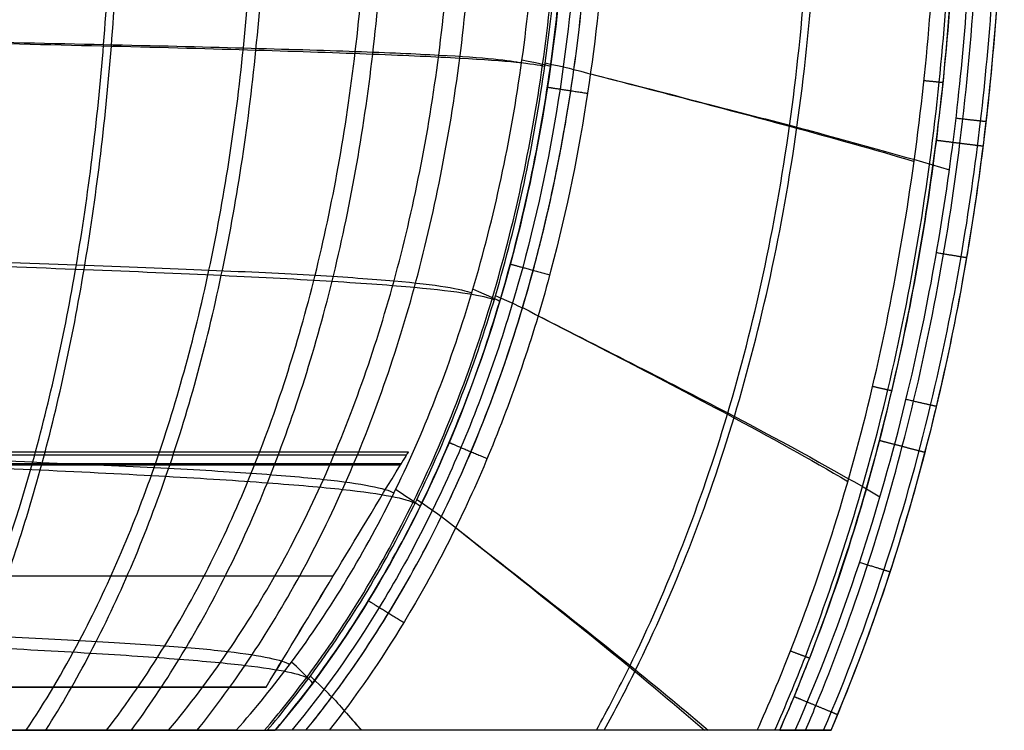
# Model space of a CAD drawing. Units: millimetres. Extents: x -124 to 122, y -51 to 182.
# Drawn here: x 39 to 122, y -51 to 9 of the extents above; entities that cross this region are included whole.
import ezdxf

# ---------------------------------------------------------------- set-up
doc = ezdxf.new("R2010")
doc.units = ezdxf.units.MM
doc.header["$MEASUREMENT"] = 0
doc.layers.add('IGES LEVEL 1', color=9, linetype='Continuous')

msp = doc.modelspace()

# ---------------------------------------------------------------- linework, layer by layer
at = {"layer": 'IGES LEVEL 1', "extrusion": (-6.2656e-15, 1, -1.2755e-14)}
msp.add_arc((-35.795, 133.052, -27.347), 41, 89.99993, 116.16148, dxfattribs=at)
at = {"layer": 'IGES LEVEL 1', "extrusion": (0, 1, 0)}
msp.add_arc((-35.795, 133.052, -28.347), 41, 89.99995, 113.73856, dxfattribs=at)
at = {"layer": 'IGES LEVEL 1'}
for points, knots in [([(103.398, -51.009, 81.493), (105.437, -46.346, 81.493), (109.537, -35.545, 81.495), (114.386, -17.236, 81.498), (117.666, 4.193, 81.501), (118.502, 20.586, 81.504), (118.464, 29.609, 81.505), (118.458, 30.334, 81.505)], [0.6503956, 0.6503956, 0.6503956, 0.6503956, 0.7237366, 0.8132282, 0.9027198, 0.9922115, 1, 1, 1, 1]), ([(107.753, -51.009, 83.097), (109.574, -46.715, 83.097), (113.518, -36.15, 83.099), (118.312, -18.041, 83.102), (121.653, 3.799, 83.105), (122.503, 20.477, 83.108), (122.464, 29.651, 83.109), (122.458, 30.397, 83.109)], [0.6584713, 0.6584713, 0.6584713, 0.6584713, 0.7236592, 0.8131423, 0.9026254, 0.9921085, 1, 1, 1, 1]), ([(60.532, -51.009, 79.188), (61.631, -49.706, 79.188), (66.242, -43.892, 79.189), (73.224, -32.39, 79.191), (80.01, -14.982, 79.194), (84.362, 4.932, 79.197), (85.489, 20.532, 79.199), (85.452, 29.201, 79.2), (85.448, 29.722, 79.2)], [0.4631145, 0.4631145, 0.4631145, 0.4631145, 0.4999876, 0.6230356, 0.7460837, 0.8691317, 0.9921798, 1, 1, 1, 1]), ([(31.053, -51.009, 171.359), (32.419, -48.465, 172.916), (35.748, -41.432, 176.637), (40.164, -28.542, 181.284), (43.876, -11.788, 184.787), (46.209, 6.93, 186.541), (46.773, 20.775, 186.537), (46.767, 28.072, 186.236)], [0.215547, 0.215547, 0.215547, 0.215547, 0.2551594, 0.3189492, 0.382739, 0.4465289, 0.5103187, 0.5103187, 0.5103187, 0.5103187]), ([(32.225, -51.009, 173.584), (33.374, -48.755, 174.91), (36.513, -41.908, 178.472), (40.806, -29.21, 183.066), (44.536, -12.168, 186.642), (46.87, 6.799, 188.429), (47.424, 20.787, 188.429), (47.411, 28.151, 188.128)], [37.848039, 37.848039, 37.848039, 37.848039, 47.808091, 66.73742, 85.666748, 104.596076, 123.525404, 123.525404, 123.525404, 123.525404]), ([(39.385, -51.009, 167.305), (40.996, -48.596, 168.624), (45.066, -41.721, 171.899), (50.53, -29.023, 176.054), (55.194, -12.243, 179.245), (58.144, 6.609, 180.869), (58.868, 20.653, 180.897), (58.866, 28.093, 180.643)], [0.2175833, 0.2175833, 0.2175833, 0.2175833, 0.2551594, 0.3189492, 0.382739, 0.4465289, 0.5103187, 0.5103187, 0.5103187, 0.5103187]), ([(41.044, -51.009, 169.288), (42.377, -48.912, 170.39), (46.215, -42.248, 173.514), (51.541, -29.765, 177.623), (56.25, -12.684, 180.894), (59.211, 6.436, 182.557), (59.927, 20.638, 182.595), (59.917, 28.152, 182.344)], [38.542888, 38.542888, 38.542888, 38.542888, 47.808091, 66.73742, 85.666748, 104.596076, 123.525404, 123.525404, 123.525404, 123.525404]), ([(46.216, -51.009, 161.52), (47.964, -48.733, 162.554), (52.565, -42.019, 165.232), (58.823, -29.516, 168.685), (64.251, -12.706, 171.387), (67.702, 6.287, 172.781), (68.56, 20.533, 172.831), (68.561, 28.118, 172.633)], [0.2197137, 0.2197137, 0.2197137, 0.2197137, 0.2551594, 0.3189492, 0.382739, 0.4465289, 0.5103187, 0.5103187, 0.5103187, 0.5103187]), ([(48.322, -51.009, 163.114), (49.744, -49.072, 163.958), (54.083, -42.592, 166.496), (60.2, -30.328, 169.903), (65.706, -13.207, 172.676), (69.189, 6.07, 174.11), (70.044, 20.488, 174.173), (70.039, 28.153, 173.98)], [39.24721, 39.24721, 39.24721, 39.24721, 47.808091, 66.73742, 85.666748, 104.596076, 123.525404, 123.525404, 123.525404, 123.525404]), ([(51.477, -51.009, 153.786), (53.258, -48.883, 154.492), (58.182, -42.345, 156.417), (64.982, -30.053, 158.944), (70.989, -13.199, 160.962), (74.827, 5.95, 162.017), (75.789, 20.408, 162.076), (75.791, 28.14, 161.943)], [0.2220804, 0.2220804, 0.2220804, 0.2220804, 0.2551594, 0.3189492, 0.382739, 0.4465289, 0.5103187, 0.5103187, 0.5103187, 0.5103187]), ([(53.901, -51.009, 154.891), (55.324, -49.236, 155.452), (59.963, -42.945, 157.262), (66.619, -30.906, 159.74), (72.73, -13.741, 161.803), (76.618, 5.699, 162.886), (77.586, 20.336, 162.955), (77.586, 28.155, 162.826)], [39.978188, 39.978188, 39.978188, 39.978188, 47.808091, 66.73742, 85.666748, 104.596076, 123.525404, 123.525404, 123.525404, 123.525404]), ([(57.216, -51.009, 132.028), (58.865, -49.158, 132.028), (63.932, -42.909, 132.029), (71.142, -30.942, 132.032), (77.719, -13.939, 132.035), (81.935, 5.499, 132.039), (82.992, 20.247, 132.041), (82.992, 28.159, 132.042)], [0.313344, 0.313344, 0.313344, 0.313344, 0.3825216, 0.5368912, 0.6912608, 0.8456304, 1, 1, 1, 1]), ([(59.628, -51.009, 102.4), (60.878, -49.548, 102.4), (65.617, -43.606, 102.401), (72.664, -31.966, 102.402), (79.389, -14.667, 102.404), (83.698, 5.11, 102.407), (84.779, 20.115, 102.409), (84.779, 28.164, 102.41)], [0.2298955, 0.2298955, 0.2298955, 0.2298955, 0.2512921, 0.3141151, 0.3769381, 0.4397611, 0.5025842, 0.5025842, 0.5025842, 0.5025842]), ([(59.861, -51.009, 132.188), (61.131, -49.52, 132.188), (65.894, -43.523, 132.189), (72.946, -31.813, 132.191), (79.64, -14.502, 132.193), (83.916, 5.225, 132.196), (84.985, 20.158, 132.199), (84.985, 28.159, 132.2)], [0.3292947, 0.3292947, 0.3292947, 0.3292947, 0.3825216, 0.5368912, 0.6912608, 0.8456304, 1, 1, 1, 1]), ([(59.861, -51.009, 132.188), (61.131, -49.52, 132.188), (65.894, -43.523, 132.189), (72.946, -31.813, 132.191), (79.64, -14.502, 132.193), (83.916, 5.225, 132.196), (84.985, 20.158, 132.199), (84.985, 28.159, 132.2)], [0.3292947, 0.3292947, 0.3292947, 0.3292947, 0.3825216, 0.5368912, 0.6912608, 0.8456304, 1, 1, 1, 1]), ([(85.462, 28.169, 72.731), (85.462, 24.373, 72.731), (85.218, 16.293, 72.732), (83.809, 3.095, 72.735), (80.709, -11.946, 72.743), (75.494, -27.11, 72.755), (68.651, -40.342, 72.768), (63.41, -47.601, 72.776), (60.607, -50.932, 72.78), (60.541, -51.009, 72.78)], [0, 0, 0, 0, 0.0714286, 0.1428571, 0.2142857, 0.2857143, 0.3571429, 0.4285714, 0.430277, 0.430277, 0.430277, 0.430277]), ([(85.462, 28.169, 72.731), (85.462, 24.373, 72.731), (85.218, 16.293, 72.732), (83.809, 3.095, 72.735), (80.709, -11.946, 72.743), (75.494, -27.11, 72.755), (68.651, -40.342, 72.768), (63.41, -47.601, 72.776), (60.606, -50.932, 72.78), (60.541, -51.009, 72.78)], [0, 0, 0, 0, 0.0714286, 0.1428571, 0.2142857, 0.2857143, 0.3571429, 0.4285714, 0.430277, 0.430277, 0.430277, 0.430277]), ([(86.542, 28.169, 70.219), (86.542, 24.474, 70.219), (86.29, 16.212, 70.219), (84.872, 2.849, 70.223), (81.806, -11.99, 70.23), (76.774, -26.851, 70.242), (70.086, -40.056, 70.255), (64.668, -47.715, 70.263), (61.948, -51.009, 70.267)], [1.591505, 1.591505, 1.591505, 1.591505, 12.971269, 27.04723, 42.984905, 59.660463, 75.414105, 88.670673, 88.670673, 88.670673, 88.670673]), ([(63.144, -51.009, 71.288), (63.89, -50.089, 71.288), (68.21, -44.534, 71.289), (75.04, -33.281, 71.291), (81.946, -15.562, 71.293), (86.361, 4.648, 71.296), (87.467, 19.96, 71.299), (87.467, 28.168, 71.3)], [0.4746194, 0.4746194, 0.4746194, 0.4746194, 0.5000009, 0.6250011, 0.7500013, 0.8750015, 1, 1, 1, 1]), ([(63.144, -51.009, 71.288), (63.89, -50.089, 71.288), (68.21, -44.534, 71.289), (75.04, -33.281, 71.291), (81.946, -15.562, 71.293), (86.361, 4.648, 71.296), (87.467, 19.96, 71.299), (87.467, 28.168, 71.3)], [0.4746194, 0.4746194, 0.4746194, 0.4746194, 0.5000009, 0.6250011, 0.7500013, 0.8750015, 1, 1, 1, 1]), ([(63.144, -51.009, 71.288), (63.9, -50.077, 71.288), (68.231, -44.506, 71.289), (75.066, -33.229, 71.291), (81.963, -15.503, 71.293), (86.367, 4.696, 71.296), (87.467, 19.981, 71.299), (87.467, 28.168, 71.3)], [103.724048, 103.724048, 103.724048, 103.724048, 109.250302, 136.138125, 163.025948, 189.913771, 216.801215, 216.801215, 216.801215, 216.801215]), ([(88.887, 28.169, 69.248), (88.888, 24.301, 69.247), (88.644, 16.058, 69.248), (87.217, 2.568, 69.251), (84.062, -12.855, 69.259), (78.724, -28.477, 69.271), (72.137, -41.285, 69.284), (67.356, -48.169, 69.291), (65.124, -51.009, 69.295)], [0, 0, 0, 0, 0.0714286, 0.1428571, 0.2142857, 0.2857143, 0.3571429, 0.4144919, 0.4144919, 0.4144919, 0.4144919]), ([(88.887, 28.169, 69.248), (88.888, 24.301, 69.247), (88.644, 16.058, 69.248), (87.217, 2.568, 69.251), (84.062, -12.855, 69.259), (78.724, -28.477, 69.271), (72.137, -41.285, 69.284), (67.356, -48.169, 69.291), (65.124, -51.009, 69.295)], [0, 0, 0, 0, 0.0714286, 0.1428571, 0.2142857, 0.2857143, 0.3571429, 0.4144919, 0.4144919, 0.4144919, 0.4144919]), ([(87.813, -51.009, 74.139), (88.785, -49.248, 74.129), (93.119, -40.912, 74.082), (99.448, -24.65, 74.006), (104.777, -0.223, 73.929), (106.108, 18.264, 73.902), (106.107, 28.168, 73.897)], [128.745043, 128.745043, 128.745043, 128.745043, 136.138125, 163.025948, 189.913771, 216.801404, 216.801404, 216.801404, 216.801404]), ([(88.483, -51.009, 72.226), (89.404, -49.334, 72.217), (93.71, -41.054, 72.174), (100.043, -24.835, 72.104), (105.411, -0.316, 72.034), (106.751, 18.233, 72.009), (106.751, 28.167, 72.003)], [131.595725, 131.595725, 131.595725, 131.595725, 138.714476, 166.110968, 193.507461, 220.903761, 220.903761, 220.903761, 220.903761]), ([(101.477, -51.01, 79.4), (102.457, -48.818, 79.38), (106.173, -39.96, 79.302), (111.66, -22.812, 79.178), (116.198, 4.374, 79.065), (116.844, 20.342, 79.049), (116.845, 28.168, 79.048)], [0.761316, 0.761316, 0.761316, 0.761316, 0.7857143, 0.8571429, 0.9285714, 1, 1, 1, 1]), ([(101.477, -51.01, 79.399), (102.457, -48.818, 79.38), (106.173, -39.961, 79.302), (111.66, -22.812, 79.178), (116.198, 4.374, 79.065), (116.844, 20.342, 79.049), (116.845, 28.167, 79.048)], [0.761316, 0.761316, 0.761316, 0.761316, 0.7857143, 0.8571429, 0.9285714, 1, 1, 1, 1]), ([(102.975, -51.009, 80.828), (103.885, -48.944, 80.812), (107.778, -39.536, 80.745), (113.337, -21.296, 80.638), (117.34, 3.237, 80.553), (118.145, 20.123, 80.537), (118.146, 28.168, 80.536)], [135.849186, 135.849186, 135.849186, 135.849186, 142.673209, 166.62756, 193.426899, 217.85244, 217.85244, 217.85244, 217.85244]), ([(103.397, -51.012, 82.428), (104.275, -49.006, 82.406), (107.891, -40.248, 82.315), (113.3, -23.177, 82.164), (117.827, 4.224, 82.025), (118.468, 20.294, 82.003), (118.467, 28.167, 82.002)], [0.7638095, 0.7638095, 0.7638095, 0.7638095, 0.7857143, 0.8571429, 0.9285714, 1, 1, 1, 1]), ([(103.397, -51.012, 82.428), (104.275, -49.007, 82.406), (107.891, -40.248, 82.315), (113.3, -23.177, 82.164), (117.827, 4.224, 82.025), (118.468, 20.294, 82.003), (118.467, 28.167, 82.002)], [0.7638095, 0.7638095, 0.7638095, 0.7638095, 0.7857143, 0.8571429, 0.9285714, 1, 1, 1, 1]), ([(103.398, -51.01, 85.839), (105.437, -46.346, 85.839), (109.537, -35.546, 85.841), (114.386, -17.237, 85.844), (117.666, 4.193, 85.847), (118.467, 19.902, 85.85), (118.467, 28.167, 85.851)], [142.88526, 142.88526, 142.88526, 142.88526, 158.997138, 178.657488, 198.317839, 217.97819, 217.97819, 217.97819, 217.97819]), ([(103.399, -51.009, 89.688), (105.437, -46.346, 89.689), (109.538, -35.546, 89.69), (114.386, -17.238, 89.693), (117.666, 4.192, 89.696), (118.467, 19.901, 89.699), (118.467, 28.166, 89.7)], [0.6527768, 0.6527768, 0.6527768, 0.6527768, 0.7272727, 0.8181818, 0.9090909, 1, 1, 1, 1]), ([(103.399, -51.009, 89.688), (105.437, -46.346, 89.689), (109.538, -35.546, 89.69), (114.386, -17.238, 89.693), (117.666, 4.192, 89.696), (118.467, 19.901, 89.699), (118.467, 28.166, 89.7)], [0.6527768, 0.6527768, 0.6527768, 0.6527768, 0.7272727, 0.8181818, 0.9090909, 1, 1, 1, 1]), ([(104.702, -51.009, 78.832), (106.78, -46.288, 78.815), (110.47, -36.544, 78.782), (114.283, -22.895, 78.746), (116.79, -10.629, 78.724), (118.425, 0.731, 78.708), (119.386, 11.114, 78.698), (119.844, 20.389, 78.696), (119.915, 25.713, 78.695), (119.916, 28.167, 78.695)], [0.7097075, 0.7097075, 0.7097075, 0.7097075, 0.75, 0.7916667, 0.8333333, 0.875, 0.9166667, 0.9583333, 1, 1, 1, 1]), ([(104.702, -51.009, 78.832), (106.78, -46.288, 78.815), (110.47, -36.544, 78.782), (114.283, -22.895, 78.746), (116.79, -10.629, 78.724), (118.425, 0.73, 78.708), (119.386, 11.114, 78.698), (119.844, 20.389, 78.696), (119.915, 25.713, 78.695), (119.916, 28.167, 78.695)], [0.7097075, 0.7097075, 0.7097075, 0.7097075, 0.75, 0.7916667, 0.8333333, 0.875, 0.9166667, 0.9583333, 1, 1, 1, 1]), ([(105.579, -51.009, 91.688), (105.88, -50.31, 91.688), (109.185, -42.472, 91.689), (114.591, -26.041, 91.692), (119.409, -0.155, 91.696), (120.467, 18.388, 91.698), (120.467, 28.166, 91.7)], [141.666121, 141.666121, 141.666121, 141.666121, 143.992303, 167.665632, 194.40975, 224.312717, 224.312717, 224.312717, 224.312717]), ([(107.117, -51.009, 81.319), (109.032, -46.549, 81.315), (112.446, -37.445, 81.308), (116.237, -23.963, 81.299), (118.849, -11.19, 81.295), (120.505, 0.389, 81.292), (121.47, 10.873, 81.29), (121.92, 20.018, 81.291), (122.003, 25.652, 81.292), (122.003, 28.167, 81.292)], [141.875846, 141.875846, 141.875846, 141.875846, 156.57427, 171.313316, 184.344184, 196.163791, 206.873534, 216.376628, 224.037845, 224.037845, 224.037845, 224.037845]), ([(107.753, -51.009, 83.902), (109.646, -46.543, 83.868), (113.161, -37.009, 83.802), (116.874, -23.481, 83.727), (119.367, -11.053, 83.675), (120.993, 0.447, 83.639), (121.945, 10.943, 83.617), (122.398, 20.314, 83.608), (122.467, 25.69, 83.606), (122.467, 28.167, 83.605)], [0.7127177, 0.7127177, 0.7127177, 0.7127177, 0.75, 0.7916667, 0.8333333, 0.875, 0.9166667, 0.9583333, 1, 1, 1, 1]), ([(107.753, -51.009, 83.902), (109.646, -46.543, 83.868), (113.162, -37.009, 83.802), (116.874, -23.482, 83.727), (119.367, -11.053, 83.675), (120.993, 0.447, 83.639), (121.945, 10.943, 83.617), (122.398, 20.314, 83.608), (122.467, 25.689, 83.606), (122.467, 28.167, 83.605)], [0.7127177, 0.7127177, 0.7127177, 0.7127177, 0.75, 0.7916667, 0.8333333, 0.875, 0.9166667, 0.9583333, 1, 1, 1, 1]), ([(107.753, -51.009, 86.641), (109.574, -46.715, 86.641), (113.518, -36.151, 86.643), (118.312, -18.042, 86.646), (121.653, 3.798, 86.649), (122.467, 19.773, 86.652), (122.467, 28.166, 86.653)], [148.891121, 148.891121, 148.891121, 148.891121, 163.63048, 183.863992, 204.097505, 224.331018, 224.331018, 224.331018, 224.331018]), ([(107.754, -51.009, 89.688), (109.574, -46.715, 89.688), (113.518, -36.151, 89.69), (118.312, -18.042, 89.693), (121.653, 3.798, 89.696), (122.467, 19.772, 89.699), (122.467, 28.166, 89.7)], [0.6610513, 0.6610513, 0.6610513, 0.6610513, 0.7272727, 0.8181818, 0.9090909, 1, 1, 1, 1]), ([(107.754, -51.009, 89.688), (109.574, -46.715, 89.688), (113.518, -36.151, 89.69), (118.312, -18.043, 89.693), (121.653, 3.798, 89.696), (122.467, 19.772, 89.699), (122.467, 28.166, 89.7)], [0.6610513, 0.6610513, 0.6610513, 0.6610513, 0.7272727, 0.8181818, 0.9090909, 1, 1, 1, 1]), ([(-0.533, 8.231, 192.348), (11.109, 8.004, 192.339), (27.607, 7.676, 191.302), (46.312, 7.269, 186.588), (58.237, 6.978, 181.011), (67.742, 6.686, 173), (77.212, 6.274, 158.805), (80.564, 5.93, 143.676), (81.462, 5.702, 132.039)], [0, 0, 0, 0, 0.25, 0.375, 0.5, 0.625, 0.75, 1, 1, 1, 1]), ([(-0.533, 8.149, 194.346), (11.187, 7.918, 194.337), (27.849, 7.58, 193.298), (46.949, 7.135, 188.491), (59.296, 6.801, 182.725), (69.245, 6.462, 174.347), (79.129, 6.005, 159.493), (82.526, 5.654, 143.998), (83.436, 5.423, 132.197)], [1.033121, 1.033121, 1.033121, 1.033121, 31.605151, 46.890975, 62.176799, 77.462622, 92.748446, 123.320094, 123.320094, 123.320094, 123.320094]), ([(85.908, 5.151, 71.296), (92.1, 3.528, 71.008), (102.311, 0.899, 72.476), (111.499, -1.678, 76.956), (114.808, -2.66, 79.091)], [0.404848, 0.404848, 0.404848, 0.404848, 24.038636, 39.000915, 39.000915, 39.000915, 39.000915]), ([(87.308, 4.78, 69.251), (93.256, 3.249, 69.149), (104.099, 0.493, 70.868), (113.827, -2.199, 75.884), (117.804, -3.379, 78.714)], [0.680915, 0.680915, 0.680915, 0.680915, 22.933837, 41.120331, 41.120331, 41.120331, 41.120331]), ([(-0.533, -10.01, 190.617), (10.542, -10.363, 190.563), (26.223, -10.859, 189.478), (43.98, -11.464, 184.821), (55.292, -11.897, 179.373), (64.303, -12.336, 171.591), (73.266, -12.969, 157.84), (76.408, -13.497, 143.24), (77.232, -13.848, 132.035)], [-0.000001, -0.000001, -0.000001, -0.000001, 0.25, 0.375, 0.5, 0.625, 0.75, 1, 1, 1, 1]), ([(-0.533, -10.314, 192.594), (10.621, -10.671, 192.539), (26.469, -11.184, 191.449), (44.618, -11.847, 186.691), (56.34, -12.343, 181.043), (65.772, -12.846, 172.893), (75.123, -13.531, 158.505), (78.306, -14.064, 143.556), (79.142, -14.419, 132.193)], [1.033121, 1.033121, 1.033121, 1.033121, 31.605151, 46.890975, 62.176799, 77.462622, 92.748446, 123.320094, 123.320094, 123.320094, 123.320094]), ([(81.547, -15.091, 71.293), (87.431, -18.142, 71.067), (97.201, -23.118, 72.583), (105.983, -27.988, 77.074), (109.175, -29.861, 79.244)], [0.404848, 0.404848, 0.404848, 0.404848, 24.038636, 39.27945, 39.27945, 39.27945, 39.27945]), ([(82.87, -15.781, 69.262), (88.518, -18.664, 69.211), (98.846, -23.866, 70.964), (108.112, -28.94, 75.945), (111.908, -31.169, 78.769)], [0.649239, 0.649239, 0.649239, 0.649239, 22.933837, 41.245042, 41.245042, 41.245042, 41.245042]), ([(-0.533, -26.6, 186.973), (9.618, -27.005, 186.853), (23.986, -27.559, 185.735), (40.247, -28.214, 181.281), (50.603, -28.676, 176.142), (58.854, -29.153, 168.85), (67.049, -29.852, 156.006), (69.895, -30.443, 142.429), (70.627, -30.837, 132.032)], [-0.000002, -0.000002, -0.000002, -0.000002, 0.25, 0.375, 0.5, 0.625, 0.75, 1, 1, 1, 1]), ([(-0.533, -27.164, 188.891), (9.697, -27.577, 188.77), (24.231, -28.154, 187.641), (40.868, -28.884, 183.073), (51.607, -29.424, 177.727), (60.241, -29.973, 170.076), (68.787, -30.723, 156.635), (71.674, -31.316, 142.735), (72.416, -31.715, 132.191)], [1.033121, 1.033121, 1.033121, 1.033121, 31.605151, 46.890975, 62.176799, 77.462622, 92.748446, 123.320094, 123.320094, 123.320094, 123.320094]), ([(53.872, -27.347, 169.852), (53.99, -27.347, 169.726), (54.107, -27.347, 169.601), (55.744, -27.347, 167.825), (57.133, -27.347, 166.067), (59.021, -27.347, 163.284), (59.615, -27.347, 162.336), (60.74, -27.347, 160.396), (61.267, -27.347, 159.409), (62.754, -27.347, 156.392), (63.612, -27.347, 154.319), (65.848, -27.347, 147.975), (66.885, -27.347, 143.592), (67.805, -27.347, 138.072), (67.971, -27.347, 136.965), (68.194, -27.347, 135.3), (68.263, -27.347, 134.744), (68.395, -27.347, 133.632), (68.456, -27.347, 133.075), (68.624, -27.347, 131.5), (68.758, -27.347, 130.195), (68.973, -27.347, 128.062), (69.082, -27.347, 126.947), (69.609, -27.347, 121.372), (69.979, -27.347, 116.908), (70.619, -27.347, 107.974), (70.889, -27.347, 103.506), (71.329, -27.347, 94.556), (71.499, -27.347, 90.078), (71.741, -27.347, 81.116), (71.812, -27.347, 76.635), (71.834, -27.347, 72.152)], [-101.32071, -101.32071, -101.32071, -101.32071, -100.804136, -100.804136, -94.074816, -94.074816, -90.708669, -90.708669, -87.342776, -87.342776, -80.612772, -80.612772, -67.141524, -67.141524, -63.770008, -63.770008, -62.084505, -62.084505, -60.398986, -60.398986, -57.315993, -57.315993, -53.944981, -53.944981, -40.461137, -40.461137, -26.984433, -26.984433, -13.492966, -13.492966, 0, 0, 0, 0]), ([(71.834, -27.347, 72.152), (71.835, -27.347, 71.992), (71.815, -27.382, 71.836), (71.738, -27.51, 71.554), (71.684, -27.601, 71.433), (71.493, -27.919, 71.146), (71.333, -28.185, 71.052), (71.174, -28.447, 71.052)], [0, 0, 0, 0, 0.475571, 0.475571, 0.949299, 0.949299, 1.876472, 1.876472, 1.876472, 1.876472]), ([(52.3, -28.347, 170.583), (52.647, -28.347, 170.24), (52.989, -28.347, 169.892), (54.098, -28.347, 168.721), (54.838, -28.347, 167.878), (56.256, -28.347, 166.133), (56.929, -28.347, 165.236), (58.212, -28.347, 163.391), (58.816, -28.347, 162.448), (59.961, -28.347, 160.517), (60.498, -28.347, 159.534), (62.013, -28.347, 156.526), (62.886, -28.347, 154.46), (64.405, -28.347, 150.236), (65.05, -28.347, 148.079), (66.146, -28.347, 143.724), (66.595, -28.347, 141.529), (67.161, -28.347, 138.208), (67.33, -28.347, 137.099), (67.559, -28.347, 135.433), (67.632, -28.347, 134.876), (67.768, -28.347, 133.763), (67.831, -28.347, 133.206), (67.992, -28.347, 131.726), (68.146, -28.347, 130.225), (68.352, -28.347, 128.186), (68.461, -28.347, 127.069), (68.992, -28.347, 121.483), (69.364, -28.347, 117.009), (70.009, -28.347, 108.046), (70.28, -28.347, 103.559), (70.723, -28.347, 94.588), (70.894, -28.347, 90.107), (71.137, -28.347, 81.134), (71.208, -28.347, 76.644), (71.23, -28.347, 72.152)], [-102.446354, -102.446354, -102.446354, -102.446354, -100.974397, -100.974397, -97.587018, -97.587018, -94.199866, -94.199866, -90.817449, -90.817449, -87.435377, -87.435377, -80.669626, -80.669626, -73.907687, -73.907687, -67.129367, -67.129367, -63.745874, -63.745874, -62.054412, -62.054412, -60.362884, -60.362884, -57.564932, -57.564932, -54.181883, -54.181883, -40.638797, -40.638797, -27.076348, -27.076348, -13.547954, -13.547954, 0, 0, 0, 0]), ([(71.23, -28.347, 72.152), (71.23, -28.347, 72.122), (71.223, -28.36, 72.096), (71.199, -28.399, 72.06), (71.185, -28.423, 72.052), (71.17, -28.447, 72.052)], [0, 0, 0, 0, 0.0864134, 0.0864134, 0.1705015, 0.1705015, 0.1705015, 0.1705015]), ([(74.666, -32.831, 71.291), (80.06, -37.138, 71.145), (87.851, -43.246, 72.506), (94.956, -49.229, 76.039), (97.006, -51.009, 77.287)], [0.404848, 0.404848, 0.404848, 0.404848, 24.038636, 34.213316, 34.213316, 34.213316, 34.213316]), ([(75.868, -33.791, 69.276), (81.043, -37.868, 69.292), (88.489, -43.652, 70.702), (95.336, -49.317, 74.038), (97.326, -51.009, 75.212)], [0.606546, 0.606546, 0.606546, 0.606546, 22.933837, 32.588488, 32.588488, 32.588488, 32.588488]), ([(-0.533, -41.389, 181.314), (8.347, -41.796, 181.116), (20.919, -42.334, 179.991), (35.149, -42.944, 175.904), (44.22, -43.369, 171.268), (51.458, -43.814, 164.737), (58.644, -44.473, 153.279), (61.132, -45.038, 141.233), (61.771, -45.418, 132.029)], [-0.000003, -0.000003, -0.000003, -0.000003, 0.25, 0.375, 0.5, 0.625, 0.75, 1.000001, 1.000001, 1.000001, 1.000001]), ([(-0.533, -42.263, 183.113), (8.425, -42.68, 182.91), (21.153, -43.245, 181.769), (35.727, -43.937, 177.553), (45.136, -44.445, 172.708), (52.702, -44.958, 165.843), (60.19, -45.662, 153.854), (62.721, -46.225, 141.524), (63.369, -46.609, 132.189)], [1.033121, 1.033121, 1.033121, 1.033121, 31.605151, 46.890975, 62.176799, 77.462622, 92.748446, 123.320094, 123.320094, 123.320094, 123.320094]), ([(57.216, -51.009, 132.028), (57.163, -51.009, 132.527), (57.105, -51.009, 133.026), (56.983, -51.009, 134.025), (56.918, -51.009, 134.525), (56.78, -51.009, 135.523), (56.707, -51.009, 136.021), (56.552, -51.009, 137.013), (56.471, -51.009, 137.508), (56.299, -51.009, 138.499), (56.208, -51.009, 138.995), (56.017, -51.009, 139.986), (55.917, -51.009, 140.48), (55.706, -51.009, 141.466), (55.595, -51.009, 141.958), (55.363, -51.009, 142.94), (55.241, -51.009, 143.43), (55.003, -51.009, 144.342), (54.888, -51.009, 144.765), (54.648, -51.009, 145.609), (54.524, -51.009, 146.03), (54.265, -51.009, 146.869), (54.131, -51.009, 147.286), (53.852, -51.009, 148.118), (53.708, -51.009, 148.533), (53.408, -51.009, 149.358), (53.253, -51.009, 149.768), (52.93, -51.009, 150.584), (52.764, -51.009, 150.99), (52.418, -51.009, 151.797), (52.239, -51.009, 152.198), (51.869, -51.009, 152.994), (51.678, -51.009, 153.388), (51.304, -51.009, 154.128), (51.123, -51.009, 154.473), (50.75, -51.009, 155.158), (50.558, -51.009, 155.497), (50.164, -51.009, 156.171), (49.961, -51.009, 156.504), (49.545, -51.009, 157.166), (49.331, -51.009, 157.493), (48.892, -51.009, 158.141), (48.668, -51.009, 158.461), (48.207, -51.009, 159.094), (47.972, -51.009, 159.407), (47.248, -51.009, 160.333), (46.746, -51.009, 160.932), (45.721, -51.009, 162.07), (45.203, -51.009, 162.607), (44.13, -51.009, 163.648), (43.577, -51.009, 164.149), (42.433, -51.009, 165.117), (41.846, -51.009, 165.581), (40.639, -51.009, 166.472), (40.022, -51.009, 166.896), (38.739, -51.009, 167.72), (38.076, -51.009, 168.116), (36.723, -51.009, 168.869), (36.036, -51.009, 169.224), (34.641, -51.009, 169.897), (33.934, -51.009, 170.214), (32.862, -51.009, 170.663), (32.503, -51.009, 170.808), (31.781, -51.009, 171.09), (31.418, -51.009, 171.226), (30.664, -51.009, 171.5), (30.271, -51.009, 171.637), (29.483, -51.009, 171.902), (29.087, -51.009, 172.03), (28.293, -51.009, 172.278), (27.894, -51.009, 172.397), (27.094, -51.009, 172.628), (26.693, -51.009, 172.739), (25.889, -51.009, 172.953), (25.486, -51.009, 173.056), (24.678, -51.009, 173.255), (24.273, -51.009, 173.35), (23.054, -51.009, 173.627), (22.238, -51.009, 173.797), (20.541, -51.009, 174.123), (19.661, -51.009, 174.276), (18.338, -51.009, 174.486), (17.897, -51.009, 174.553), (17.014, -51.009, 174.68), (16.571, -51.009, 174.74), (15.686, -51.009, 174.854), (15.242, -51.009, 174.909), (14.356, -51.009, 175.011), (13.913, -51.009, 175.059), (12.582, -51.009, 175.196), (11.693, -51.009, 175.276), (9.859, -51.009, 175.421), (8.914, -51.009, 175.484), (7.496, -51.009, 175.563), (7.022, -51.009, 175.587), (6.076, -51.009, 175.63), (5.605, -51.009, 175.649), (4.188, -51.009, 175.699), (3.242, -51.009, 175.724), (1.353, -51.009, 175.755), (0.41, -51.009, 175.763), (-0.533, -51.009, 175.763)], [0.000016, 0.000016, 0.000016, 0.000016, 1.5075, 1.5075, 3.019862, 3.019862, 4.529513, 4.529513, 6.033354, 6.033354, 7.546973, 7.546973, 9.060523, 9.060523, 10.573908, 10.573908, 12.08718, 12.08718, 13.403271, 13.403271, 14.719552, 14.719552, 16.035986, 16.035986, 17.352533, 17.352533, 18.669154, 18.669154, 19.985811, 19.985811, 21.302477, 21.302477, 22.619154, 22.619154, 23.789089, 23.789089, 24.958485, 24.958485, 26.1302, 26.1302, 27.303517, 27.303517, 28.477524, 28.477524, 29.651667, 29.651667, 32.003451, 32.003451, 34.24538, 34.24538, 36.489976, 36.489976, 38.738827, 38.738827, 40.990805, 40.990805, 43.312866, 43.312866, 45.635485, 45.635485, 47.962028, 47.962028, 49.124359, 49.124359, 50.286285, 50.286285, 51.533991, 51.533991, 52.782051, 52.782051, 54.030645, 54.030645, 55.279447, 55.279447, 56.527409, 56.527409, 57.775955, 57.775955, 60.278915, 60.278915, 62.960914, 62.960914, 64.298621, 64.298621, 65.638332, 65.638332, 66.978846, 66.978846, 68.315536, 68.315536, 70.994531, 70.994531, 73.835483, 73.835483, 75.258846, 75.258846, 76.675218, 76.675218, 79.513798, 79.513798, 82.343914, 82.343914, 82.343914, 82.343914]), ([(-0.533, -51.009, 178.17), (1.262, -51.009, 178.17), (3.056, -51.009, 178.143), (6.644, -51.009, 178.027), (8.436, -51.009, 177.938), (12.019, -51.009, 177.683), (13.806, -51.009, 177.517), (17.375, -51.009, 177.094), (19.15, -51.009, 176.837), (22.691, -51.009, 176.212), (24.447, -51.009, 175.846), (27.064, -51.009, 175.193), (27.931, -51.009, 174.959), (29.656, -51.009, 174.453), (30.512, -51.009, 174.181), (32.211, -51.009, 173.596), (33.052, -51.009, 173.284), (34.719, -51.009, 172.612), (35.542, -51.009, 172.255), (37.98, -51.009, 171.107), (39.558, -51.009, 170.245), (42.582, -51.009, 168.298), (44.017, -51.009, 167.22), (46.046, -51.009, 165.439), (46.696, -51.009, 164.822), (47.953, -51.009, 163.535), (48.555, -51.009, 162.87), (49.71, -51.009, 161.491), (50.259, -51.009, 160.782), (51.309, -51.009, 159.321), (51.805, -51.009, 158.573), (53.22, -51.009, 156.269), (54.046, -51.009, 154.683), (55.511, -51.009, 151.397), (56.145, -51.009, 149.711), (57.249, -51.009, 146.293), (57.718, -51.009, 144.564), (58.529, -51.009, 141.062), (58.868, -51.009, 139.301), (59.44, -51.009, 135.753), (59.672, -51.009, 133.974), (59.861, -51.009, 132.188)], [-86.194894, -86.194894, -86.194894, -86.194894, -80.81268, -80.81268, -75.429669, -75.429669, -70.042644, -70.042644, -64.655888, -64.655888, -59.264596, -59.264596, -56.570989, -56.570989, -53.877217, -53.877217, -51.184736, -51.184736, -48.491995, -48.491995, -43.109008, -43.109008, -37.718756, -37.718756, -35.025745, -35.025745, -32.3328, -32.3328, -29.638877, -29.638877, -26.944725, -26.944725, -21.541798, -21.541798, -16.166506, -16.166506, -10.776275, -10.776275, -5.387444, -5.387444, 0, 0, 0, 0]), ([(57.216, -51.009, 132.028), (58.275, -51.009, 122.185), (59.076, -51.009, 112.287), (59.903, -51.009, 97.458), (60.117, -51.009, 92.512), (60.421, -51.009, 82.635), (60.511, -51.009, 77.709), (60.541, -51.009, 72.78)], [0, 0, 0, 0, 29.718092, 29.718092, 44.58622, 44.58622, 59.382256, 59.382256, 59.382256, 59.382256]), ([(63.144, -51.009, 71.288), (63.126, -51.009, 76.373), (63.044, -51.009, 81.456), (62.755, -51.009, 91.621), (62.546, -51.009, 96.699), (61.729, -51.009, 111.924), (60.927, -51.009, 122.082), (59.861, -51.009, 132.188)], [-61.012833, -61.012833, -61.012833, -61.012833, -45.753139, -45.753139, -30.495753, -30.495753, 0, 0, 0, 0]), ([(65.124, -51.009, 69.295), (64.621, -51.009, 69.289), (64.116, -51.009, 69.35), (63.11, -51.009, 69.614), (62.605, -51.009, 69.829), (61.704, -51.009, 70.419), (61.302, -51.009, 70.797), (60.864, -51.009, 71.481), (60.747, -51.009, 71.725), (60.586, -51.009, 72.242), (60.543, -51.009, 72.509), (60.541, -51.009, 72.78)], [0.109487, 0.109487, 0.109487, 0.109487, 1.625159, 1.625159, 3.2473, 3.2473, 4.863051, 4.863051, 5.668297, 5.668297, 6.473881, 6.473881, 6.473881, 6.473881]), ([(101.477, -51.01, 79.4), (98.824, -51.01, 78.011), (96.07, -51.01, 76.823), (91.644, -51.01, 75.251), (90.024, -51.01, 74.743), (86.743, -51.01, 73.841), (85.093, -51.01, 73.449), (80.091, -51.01, 72.429), (76.719, -51.01, 71.966), (71.636, -51.009, 71.532), (69.943, -51.009, 71.432), (66.545, -51.009, 71.306), (64.845, -51.009, 71.281), (63.144, -51.009, 71.288)], [1.213124, 1.213124, 1.213124, 1.213124, 10.186392, 10.186392, 15.289729, 15.289729, 20.385371, 20.385371, 30.590587, 30.590587, 35.682879, 35.682879, 40.786391, 40.786391, 40.786391, 40.786391]), ([(104.702, -51.009, 78.832), (101.863, -51.009, 77.202), (98.899, -51.009, 75.801), (94.212, -51.009, 73.987), (92.558, -51.009, 73.418), (89.205, -51.009, 72.401), (87.517, -51.009, 71.954), (82.396, -51.009, 70.782), (78.938, -51.009, 70.23), (73.714, -51.009, 69.684), (71.97, -51.009, 69.549), (68.523, -51.009, 69.365), (66.824, -51.009, 69.313), (65.124, -51.009, 69.295)], [0.681114, 0.681114, 0.681114, 0.681114, 10.488298, 10.488298, 15.744431, 15.744431, 20.989873, 20.989873, 31.489372, 31.489372, 36.741188, 36.741188, 41.84212, 41.84212, 41.84212, 41.84212]), ([(103.397, -51.012, 82.428), (103.404, -51.012, 82.197), (103.379, -51.012, 81.966), (103.255, -51.011, 81.402), (103.127, -51.011, 81.079), (102.778, -51.011, 80.482), (102.559, -51.011, 80.212), (102.057, -51.01, 79.747), (101.778, -51.01, 79.553), (101.477, -51.01, 79.399)], [-3.794115, -3.794115, -3.794115, -3.794115, -3.101074, -3.101074, -2.067889, -2.067889, -1.034238, -1.034238, -0.022493, -0.022493, -0.022493, -0.022493]), ([(103.399, -51.009, 89.688), (103.399, -51.009, 89.963), (103.461, -51.009, 90.233), (103.695, -51.009, 90.73), (103.865, -51.009, 90.95), (104.276, -51.009, 91.312), (104.516, -51.009, 91.452), (105.03, -51.009, 91.64), (105.303, -51.009, 91.688), (105.851, -51.009, 91.688), (106.124, -51.009, 91.641), (106.638, -51.009, 91.453), (106.878, -51.009, 91.314), (107.289, -51.009, 90.951), (107.458, -51.009, 90.731), (107.692, -51.009, 90.234), (107.754, -51.009, 89.963), (107.754, -51.009, 89.688)], [-6.563872, -6.563872, -6.563872, -6.563872, -5.743703, -5.743703, -4.92352, -4.92352, -4.103428, -4.103428, -3.281667, -3.281667, -2.460989, -2.460989, -1.64108, -1.64108, -0.820801, -0.820801, 0, 0, 0, 0]), ([(107.753, -51.009, 83.902), (107.753, -51.009, 83.562), (107.722, -51.009, 83.223), (107.554, -51.009, 82.32), (107.36, -51.009, 81.774), (106.817, -51.009, 80.756), (106.472, -51.009, 80.291), (105.662, -51.009, 79.471), (105.201, -51.009, 79.119), (104.702, -51.009, 78.832)], [-6.199101, -6.199101, -6.199101, -6.199101, -5.178844, -5.178844, -3.452156, -3.452156, -1.72682, -1.72682, 0, 0, 0, 0])]:
    msp.add_open_spline(points, degree=3, knots=knots, dxfattribs=at)
for points, degree in [([(83.917, 5.39, 72.735), (83.835, 5.438, 92.524), (83.027, 5.624, 112.311), (81.496, 5.946, 132.039)], 3), ([(85.902, 5.108, 71.296), (85.854, 5.15, 91.618), (85.043, 5.339, 111.939), (83.471, 5.671, 132.197)], 3), ([(117.32, 4.549, 82.04), (117.32, 4.548, 85.868), (117.32, 4.548, 89.696)], 2), ([(121.3, 4.152, 83.632), (121.3, 4.152, 86.664), (121.3, 4.151, 89.696)], 2), ([(79.61, -14.57, 72.746), (79.54, -14.494, 92.53), (78.777, -14.148, 112.314), (77.326, -13.533, 132.035)], 3), ([(81.531, -15.147, 71.293), (81.493, -15.083, 91.615), (80.728, -14.733, 111.938), (79.237, -14.1, 132.194)], 3), ([(114.073, -16.912, 82.139), (114.073, -16.912, 85.916), (114.073, -16.913, 89.693)], 2), ([(117.99, -17.72, 83.703), (117.99, -17.72, 86.698), (117.99, -17.721, 89.693)], 2), ([(-72.9, -27.347, 72.152), (-0.533, -27.347, 72.152), (71.834, -27.347, 72.152)], 2), ([(-72.9, -27.347, 72.152), (-0.533, -27.347, 72.152), (71.834, -27.347, 72.152)], 2), ([(-72.752, -27.596, 71.454), (-0.533, -27.596, 71.454), (71.687, -27.596, 71.454)], 2), ([(9.789, -27.347, 123.408), (39.6, -27.347, 123.408), (69.411, -27.347, 123.408)], 2), ([(-72.296, -28.347, 72.152), (-0.533, -28.347, 72.152), (71.23, -28.347, 72.152)], 2), ([(-72.296, -28.347, 72.152), (-0.533, -28.347, 72.152), (71.23, -28.347, 72.152)], 2), ([(-72.282, -28.369, 72.088), (-0.533, -28.369, 72.088), (71.217, -28.369, 72.088)], 2), ([(9.789, -28.347, 123.408), (39.296, -28.347, 123.408), (68.803, -28.347, 123.408)], 2), ([(-72.24, -28.447, 71.052), (-0.533, -28.447, 71.052), (71.174, -28.447, 71.052)], 2), ([(71.174, -28.447, 71.052), (-0.533, -28.447, 71.052), (-72.24, -28.447, 71.052)], 2), ([(-72.236, -28.447, 72.052), (-0.533, -28.447, 72.052), (71.17, -28.447, 72.052)], 2), ([(71.17, -28.447, 72.052), (-0.533, -28.447, 72.052), (-72.236, -28.447, 72.052)], 2), ([(59.757, -47.347, 72.052), (63.562, -41.044, 72.052), (67.364, -34.749, 72.052), (71.17, -28.447, 72.052)], 3), ([(59.761, -47.347, 71.052), (63.566, -41.045, 71.052), (67.368, -34.748, 71.052), (71.174, -28.447, 71.052)], 3), ([(72.842, -31.996, 72.76), (72.784, -31.909, 92.539), (72.091, -31.426, 112.319), (70.766, -30.553, 132.032)], 3), ([(74.641, -32.882, 71.291), (74.614, -32.812, 91.613), (73.919, -32.325, 111.937), (72.558, -31.425, 132.191)], 3), ([(108.934, -36.411, 82.284), (108.934, -36.411, 85.987), (108.934, -36.412, 89.69)], 2), ([(-66.532, -37.897, 71.052), (-0.533, -37.897, 71.052), (65.467, -37.897, 71.052)], 2), ([(-66.529, -37.897, 72.052), (-0.533, -37.897, 72.052), (65.463, -37.897, 72.052)], 2), ([(112.737, -37.649, 83.809), (112.737, -37.649, 86.75), (112.737, -37.65, 89.69)], 2), ([(63.726, -46.995, 72.776), (63.679, -46.905, 92.549), (63.078, -46.309, 112.325), (61.924, -45.211, 132.029)], 3), ([(65.331, -48.197, 71.288), (65.312, -48.13, 91.61), (64.71, -47.529, 111.937), (63.526, -46.398, 132.189)], 3), ([(59.761, -47.347, 71.052), (-0.533, -47.347, 71.052), (-60.826, -47.347, 71.052)], 2), ([(-60.826, -47.347, 71.052), (-0.533, -47.347, 71.052), (59.761, -47.347, 71.052)], 2), ([(-60.824, -47.347, 71.552), (-0.533, -47.347, 71.552), (59.759, -47.347, 71.552)], 2), ([(59.757, -47.347, 72.052), (-0.533, -47.347, 72.052), (-60.822, -47.347, 72.052)], 2), ([(59.757, -47.347, 72.052), (-0.533, -47.347, 72.052), (-60.822, -47.347, 72.052)], 2), ([(59.757, -47.347, 72.052), (59.758, -47.347, 71.719), (59.76, -47.347, 71.385), (59.761, -47.347, 71.052)], 3), ([(65.359, -48.16, 71.288), (66.193, -49.111, 71.278), (67.028, -50.061, 71.301), (67.863, -51.009, 71.356)], 3), ([(66.402, -49.343, 69.293), (66.895, -49.899, 69.302), (67.388, -50.454, 69.323), (67.881, -51.009, 69.354)], 3), ([(103.399, -51.009, 89.688), (103.401, -51.01, 87.268), (103.402, -51.011, 84.848), (103.397, -51.012, 82.428)], 3), ([(107.754, -51.009, 89.688), (107.754, -51.009, 87.759), (107.754, -51.009, 85.831), (107.753, -51.009, 83.902)], 3)]:
    msp.add_open_spline(points, degree=degree, dxfattribs=at)
for points, weights in [([(117.267, 4.03, 82.041), (117.267, 4.025, 80.804), (116.669, 4.083, 79.731), (115.64, 4.186, 79.08)], [1.04918126485, 0.972896350864, 0.985355414686, 1.08655845631]), ([(83.661, 3.647, 72.736), (83.67, 3.645, 70.728), (85.062, 3.432, 69.284), (87.065, 3.126, 69.252)], [1.18012262281, 0.949056815226, 0.940303757431, 1.15386344942]), ([(120.931, 0.713, 83.64), (120.93, 0.707, 81.617), (119.992, 0.81, 79.844), (118.363, 0.995, 78.708)], [1.04154894083, 0.974573491563, 0.988569615486, 1.0835373126]), ([(119.283, -10.853, 83.676), (119.282, -10.861, 81.64), (118.34, -10.706, 79.858), (116.705, -10.432, 78.724)], [1.04281411794, 0.974401716382, 0.987976114602, 1.0835373126]), ([(80.514, -11.39, 72.743), (80.522, -11.394, 70.725), (81.894, -11.765, 69.28), (83.859, -12.296, 69.259)], [1.18012262281, 0.948072645108, 0.940233227322, 1.15660436945]), ([(112.914, -22.159, 82.173), (112.912, -22.168, 80.918), (112.31, -22.033, 79.833), (111.279, -21.795, 79.186)], [1.05228790903, 0.972547861661, 0.984011621333, 1.08667918805]), ([(116.71, -23.487, 83.73), (116.708, -23.497, 81.674), (115.76, -23.281, 79.878), (114.12, -22.896, 78.748)], [1.04475711381, 0.974154734339, 0.987081467269, 1.0835373126]), ([(75.321, -26.556, 72.755), (75.329, -26.561, 70.722), (76.652, -27.122, 69.275), (78.538, -27.918, 69.271)], [1.18012262281, 0.946761636947, 0.940151803467, 1.16029312236]), ([(112.769, -37.551, 83.809), (112.765, -37.563, 81.725), (111.813, -37.266, 79.909), (110.172, -36.74, 78.784)], [1.04764579893, 0.9738227049, 0.985786542789, 1.0835373126]), ([(68.455, -39.999, 72.768), (68.462, -40.005, 70.718), (69.704, -40.766, 69.268), (71.463, -41.841, 69.284)], [1.18012262281, 0.945187941871, 0.940072967004, 1.16477769821]), ([(105.923, -44.877, 82.364), (105.919, -44.889, 81.084), (105.319, -44.668, 79.983), (104.297, -44.279, 79.343)], [1.05698993516, 0.972149989197, 0.982034880315, 1.08664460851])]:
    msp.add_rational_spline(points, weights, degree=3, dxfattribs=at)
for points in [[(116.714, -0.862, 89.696), (116.714, -0.862, 90.892), (117.561, -0.968, 91.696), (118.698, -1.109, 91.695), (119.836, -1.251, 91.695), (120.683, -1.357, 90.892), (120.683, -1.356, 89.695)], [(111.869, -26.373, 89.692), (111.869, -26.373, 90.888), (112.695, -26.589, 91.692), (113.804, -26.878, 91.692), (114.913, -27.167, 91.691), (115.739, -27.382, 90.888), (115.739, -27.382, 89.691)], [(104.618, -48.141, 89.688), (104.618, -48.142, 90.885), (105.407, -48.468, 91.688), (106.466, -48.905, 91.688), (107.526, -49.343, 91.688), (108.315, -49.669, 90.884), (108.315, -49.669, 89.688)]]:
    msp.add_rational_spline(points, [1.11778653233, 0.927383108067, 0.967821847509, 1.23910275065, 0.967821917582, 0.927383128958, 1.11778638478], degree=3, knots=[0.63488, 0.63488, 0.63488, 0.63488, 4.259056, 4.259056, 4.259056, 7.883231, 7.883231, 7.883231, 7.883231], dxfattribs=at)

doc.saveas('drawing.dxf')
